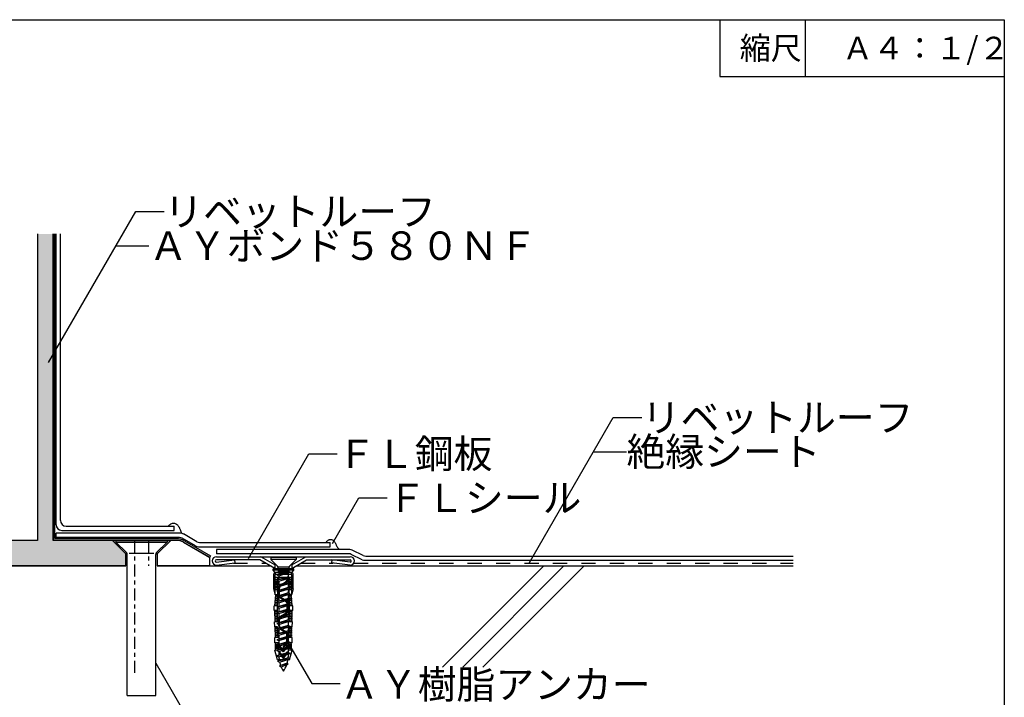
# Model space of a CAD drawing. Extents: x 14 to 285, y 11 to 197.
# Drawn here: x 110 to 284, y 78 to 197 of the extents above; entities that cross this region are included whole.
import ezdxf

# ---------------------------------------------------------------- set-up
doc = ezdxf.new("R2010")
doc.units = 0
doc.header["$MEASUREMENT"] = 0
doc.linetypes.add('AIGENLINE001', pattern=[4.23336, 2.11668, -0.70556, 0.70556, -0.70556])
doc.linetypes.add('DASHED2', pattern=[5, 2.5, -2.5])
for name, color, linetype in [('_1-3_断熱材', 7, 'CONTINUOUS'), ('_1-4_リベットル__フ', 7, 'CONTINUOUS'), ('_1-5_ＦＬ鋼板__ディスク', 7, 'CONTINUOUS'), ('_1-6_アンカ__類', 7, 'CONTINUOUS'), ('_1-7_設備', 7, 'CONTINUOUS'), ('_1-8_下地など', 7, 'CONTINUOUS'), ('_1-A_元図__躯体', 7, 'CONTINUOUS'), ('_1-B_その他', 7, 'CONTINUOUS'), ('_E-0_', 7, 'CONTINUOUS'), ('_E-1_', 7, 'CONTINUOUS'), ('_F-F_', 7, 'CONTINUOUS')]:
    doc.layers.add(name, color=color, linetype=linetype)
doc.styles.get("Standard").update_dxf_attribs({"font": 'txt', "bigfont": 'bigfont.shx'})

msp = doc.modelspace()

# ---------------------------------------------------------------- linework, layer by layer
at = {"layer": '_1-3_断熱材', "color": 5, "linetype": 'DASHED2'}
for p, q in [((148.02, 101.46), (153.7, 101.46)), ((159.88, 101.46), (165.55, 101.46)), ((169.18, 101.46), (246.37, 101.46))]:
    msp.add_line(p, q, dxfattribs=at)
at = {"layer": '_1-4_リベットル__フ', "color": 3, "linetype": 'Continuous'}
for p, q in [((116.87, 108.21), (116.87, 159.33)), ((117.62, 108.96), (117.62, 159.33)), ((118.62, 107.96), (137.62, 107.96)), ((136.61, 108), (136.68, 108.07)), ((136.68, 108.07), (136.8, 108.17)), ((136.8, 108.17), (136.92, 108.27)), ((136.92, 108.27), (137.05, 108.35)), ((137.05, 108.35), (137.18, 108.42)), ((137.18, 108.42), (137.32, 108.46)), ((137.32, 108.46), (137.4, 108.48)), ((137.4, 108.48), (137.46, 108.48)), ((137.46, 108.48), (137.57, 108.48)), ((137.57, 108.48), (137.68, 108.46)), ((137.62, 107.21), (137.62, 107.96)), ((137.68, 108.46), (137.79, 108.42)), ((137.79, 108.42), (137.89, 108.38)), ((137.89, 108.38), (137.99, 108.32)), ((137.99, 108.32), (138.05, 108.29)), ((138.05, 108.29), (138.1, 108.25)), ((138.1, 108.25), (138.18, 108.18)), ((138.18, 108.18), (138.26, 108.1)), ((138.26, 108.1), (138.33, 108.01)), ((138.33, 108.01), (138.39, 107.92)), ((138.39, 107.92), (138.45, 107.83)), ((138.45, 107.83), (138.48, 107.77)), ((138.48, 107.77), (138.5, 107.73)), ((138.5, 107.73), (138.54, 107.64)), ((138.54, 107.64), (138.58, 107.56)), ((138.58, 107.56), (138.61, 107.47)), ((138.61, 107.47), (138.65, 107.38)), ((138.65, 107.38), (138.68, 107.3)), ((138.68, 107.3), (138.7, 107.25)), ((116.87, 105.96), (116.87, 106.71)), ((138.75, 106.71), (116.87, 106.71)), ((138.54, 105.96), (116.87, 105.96)), ((117.87, 107.21), (137.62, 107.21)), ((138.7, 107.25), (138.72, 107.2)), ((138.72, 107.2), (138.75, 107.12)), ((138.75, 107.12), (138.78, 107.03)), ((138.78, 107.03), (138.82, 106.95)), ((138.82, 106.95), (138.86, 106.87)), ((138.86, 106.87), (138.89, 106.79)), ((138.89, 106.79), (138.91, 106.74)), ((141.38, 104.48), (139.04, 105.83)), ((141.58, 105.23), (139.25, 106.58)), ((164.74, 105.53), (164.84, 105.58)), ((164.84, 105.58), (164.9, 105.6)), ((164.9, 105.6), (164.94, 105.61)), ((164.94, 105.61), (165.01, 105.62)), ((165.01, 105.62), (165.07, 105.62)), ((165.07, 105.62), (165.14, 105.62)), ((165.14, 105.62), (165.21, 105.61)), ((165.21, 105.61), (165.27, 105.6)), ((165.27, 105.6), (165.31, 105.59)), ((165.31, 105.59), (165.39, 105.56)), ((165.39, 105.56), (165.53, 105.49)), ((141.88, 104.34), (165.04, 104.34)), ((142.08, 105.09), (165.04, 105.09)), ((145.04, 103.84), (145.04, 103.09)), ((168.48, 103.84), (145.04, 103.84)), ((164.33, 105.16), (164.38, 105.21)), ((164.38, 105.21), (164.46, 105.3)), ((164.46, 105.3), (164.55, 105.39)), ((164.55, 105.39), (164.64, 105.46)), ((164.64, 105.46), (164.74, 105.53)), ((165.04, 104.34), (165.04, 105.09)), ((165.53, 105.49), (165.65, 105.39)), ((165.65, 105.39), (165.75, 105.28)), ((165.75, 105.28), (165.85, 105.16)), ((165.85, 105.16), (165.93, 105.02)), ((165.93, 105.02), (165.97, 104.94)), ((165.97, 104.94), (165.99, 104.88)), ((165.99, 104.88), (166.03, 104.79)), ((166.03, 104.79), (166.07, 104.69)), ((166.07, 104.69), (166.11, 104.59)), ((166.11, 104.59), (166.14, 104.5)), ((166.14, 104.5), (166.19, 104.41)), ((166.19, 104.41), (166.21, 104.36)), ((166.21, 104.36), (166.25, 104.31)), ((166.25, 104.31), (166.31, 104.22)), ((166.31, 104.22), (166.39, 104.14)), ((166.39, 104.14), (166.46, 104.06)), ((166.46, 104.06), (166.55, 103.98)), ((166.55, 103.98), (166.63, 103.91)), ((166.63, 103.91), (166.68, 103.86)), ((168.31, 103.09), (145.04, 103.09)), ((170.67, 102.06), (168.74, 102.99)), ((170.84, 102.81), (168.91, 103.74)), ((171.28, 102.71), (246.37, 102.71)), ((171.11, 101.96), (246.37, 101.96))]:
    msp.add_line(p, q, dxfattribs=at)
for centre, start, end in [((117.87, 108.21), 180, 270), ((118.62, 108.96), 180, 270), ((138.54, 104.96), 60, 90), ((138.75, 105.71), 60, 90), ((141.88, 105.34), 240, 270), ((142.08, 106.09), 240, 270), ((168.48, 102.84), 64.2002, 90), ((168.31, 102.09), 64.2002, 90), ((171.28, 103.71), 244.2002, 270), ((171.11, 102.96), 244.2002, 270)]:
    msp.add_arc(centre, 1, start, end, dxfattribs=at)
at = {"layer": '_1-5_ＦＬ鋼板__ディスク', "color": 7, "linetype": 'Continuous'}
for p, q in [((145.04, 102.59), (168.54, 102.59)), ((155.29, 101.18), (152.84, 102.59)), ((158.29, 101.18), (160.74, 102.59)), ((145.01, 101.64), (148.22, 102.04)), ((152.69, 102.04), (145.04, 102.04)), ((145.04, 101.09), (148.29, 101.49)), ((148.22, 102.04), (148.29, 101.49)), ((155.29, 100.54), (152.69, 102.04)), ((155.29, 101.18), (155.29, 100.54)), ((158.29, 100.54), (160.88, 102.04)), ((158.29, 101.18), (158.29, 100.54)), ((160.88, 102.04), (168.54, 102.04)), ((165.35, 102.04), (165.29, 101.49)), ((168.54, 101.09), (165.29, 101.49)), ((168.56, 101.64), (165.35, 102.04))]:
    msp.add_line(p, q, dxfattribs=at)
for centre, radius, start, end in [((145.04, 101.84), 0.75, 90, 270), ((168.54, 101.84), 0.75, 270, 90), ((145.04, 101.84), 0.2, 90, 263.4056), ((168.54, 101.84), 0.2, 276.5944, 90)]:
    msp.add_arc(centre, radius, start, end, dxfattribs=at)
at = {"layer": '_1-6_アンカ__類', "color": 7, "linetype": 'Continuous'}
for p, q in [((154.58, 102.46), (154.58, 102.09)), ((159.08, 102.46), (154.58, 102.46)), ((159.08, 102.46), (159.08, 102.09)), ((155.76, 100.91), (154.58, 102.09)), ((159.08, 102.09), (154.58, 102.09)), ((157.75, 100.76), (155.91, 100.76)), ((155.91, 100.55), (155.91, 99.96)), ((157.75, 100.55), (157.75, 99.96)), ((157.89, 100.91), (159.08, 102.09)), ((157.45, 99.96), (155.66, 99.4)), ((157.99, 99.85), (155.66, 99.4)), ((155.66, 99.4), (156.03, 99.24)), ((157.63, 99.06), (155.66, 98.45)), ((157.99, 98.9), (155.66, 98.45)), ((157.75, 99.96), (155.91, 99.96)), ((156.03, 99.96), (156.03, 99.52)), ((156.03, 99.24), (157.99, 99.85)), ((156.03, 99.24), (156.03, 98.57)), ((156.03, 98.29), (157.99, 98.9)), ((157.63, 99.74), (157.63, 99.06)), ((157.99, 98.9), (157.63, 99.06)), ((157.63, 98.79), (157.63, 98.11)), ((157.99, 99.85), (157.75, 99.96)), ((155.66, 98.45), (156.03, 98.29)), ((157.63, 97.16), (155.66, 96.55)), ((157.99, 97), (155.66, 96.55)), ((157.63, 98.11), (155.67, 97.5)), ((157.99, 97.95), (155.67, 97.5)), ((155.67, 97.5), (156.03, 97.34)), ((156.03, 98.29), (156.03, 97.62)), ((156.03, 97.34), (157.99, 97.95)), ((156.03, 97.34), (156.03, 96.67)), ((156.03, 96.39), (157.99, 97)), ((157.99, 97.95), (157.63, 98.11)), ((157.63, 97.84), (157.63, 97.16)), ((157.99, 97), (157.63, 97.16)), ((155.66, 96.55), (156.03, 96.39)), ((157.63, 96.21), (155.66, 95.6)), ((157.99, 96.05), (155.66, 95.6)), ((155.66, 95.6), (156.03, 95.44)), ((157.63, 95.26), (155.67, 94.65)), ((156.03, 96.39), (156.03, 95.71)), ((156.03, 95.44), (157.99, 96.05)), ((156.03, 95.44), (156.03, 94.76)), ((157.63, 96.89), (157.63, 96.21)), ((157.99, 96.05), (157.63, 96.21)), ((157.63, 95.93), (157.63, 95.26)), ((157.99, 95.1), (157.63, 95.26)), ((157.63, 94.31), (155.66, 93.7)), ((157.99, 94.15), (155.66, 93.7)), ((155.66, 93.7), (156.03, 93.54)), ((157.99, 95.1), (155.67, 94.65)), ((155.67, 94.65), (156.03, 94.49)), ((156.03, 94.49), (157.99, 95.1)), ((156.03, 94.49), (156.03, 93.81)), ((156.03, 93.54), (157.99, 94.15)), ((156.03, 93.54), (156.03, 92.86)), ((157.63, 94.98), (157.63, 94.31)), ((157.99, 94.15), (157.63, 94.31)), ((157.63, 94.03), (157.63, 93.36)), ((157.63, 93.36), (155.66, 92.75)), ((157.99, 93.2), (155.66, 92.75)), ((155.66, 92.75), (156.03, 92.59)), ((157.63, 92.41), (155.66, 91.8)), ((157.99, 92.24), (155.66, 91.8)), ((155.66, 91.8), (156.03, 91.63)), ((156.03, 92.59), (157.99, 93.2)), ((156.03, 92.59), (156.03, 91.91)), ((156.03, 91.63), (157.99, 92.24)), ((157.99, 93.2), (157.63, 93.36)), ((157.63, 93.08), (157.63, 92.41)), ((157.99, 92.24), (157.63, 92.41)), ((157.63, 92.13), (157.63, 91.46)), ((157.63, 91.46), (155.66, 90.85)), ((157.99, 91.29), (155.66, 90.85)), ((155.66, 90.85), (156.03, 90.68)), ((157.63, 90.51), (155.66, 89.9)), ((157.99, 90.34), (155.66, 89.9)), ((156.03, 91.63), (156.03, 90.96)), ((156.03, 90.68), (157.99, 91.29)), ((156.03, 90.68), (156.03, 90.01)), ((156.03, 89.73), (157.99, 90.34)), ((157.99, 91.29), (157.63, 91.46)), ((157.63, 91.18), (157.63, 90.51)), ((157.99, 90.34), (157.63, 90.51)), ((157.63, 90.23), (157.63, 89.56)), ((155.66, 89.9), (156.03, 89.73)), ((157.63, 88.61), (155.66, 88)), ((157.99, 88.44), (155.66, 88)), ((157.63, 89.56), (155.67, 88.95)), ((157.99, 89.4), (155.67, 88.95)), ((155.67, 88.95), (156.03, 88.79)), ((156.03, 89.73), (156.03, 89.06)), ((156.03, 88.79), (157.99, 89.4)), ((156.03, 88.79), (156.03, 88.11)), ((156.03, 87.83), (157.99, 88.44)), ((157.99, 89.4), (157.63, 89.56)), ((157.63, 89.28), (157.63, 88.61)), ((157.99, 88.44), (157.63, 88.61)), ((157.63, 88.33), (157.63, 87.66)), ((155.66, 88), (156.03, 87.83)), ((157.63, 87.66), (155.66, 87.05)), ((157.99, 87.49), (155.66, 87.05)), ((155.66, 87.05), (156.03, 86.88)), ((157.63, 86.71), (155.66, 86.1)), ((157.99, 86.54), (155.66, 86.1)), ((156.03, 87.83), (156.03, 87.16)), ((156.03, 86.88), (157.99, 87.49)), ((156.03, 86.88), (156.03, 86.21)), ((156.03, 85.93), (157.99, 86.54)), ((157.99, 87.49), (157.63, 87.66)), ((157.63, 87.38), (157.63, 86.71)), ((157.99, 86.54), (157.63, 86.71)), ((155.66, 86.1), (156.03, 85.93)), ((157.63, 85.76), (155.66, 85.15)), ((157.99, 85.59), (155.66, 85.15)), ((155.66, 85.15), (156.03, 84.98)), ((157.62, 84.81), (155.78, 84.22)), ((156.03, 85.93), (156.03, 85.26)), ((156.03, 84.98), (157.99, 85.59)), ((157.98, 84.64), (157.62, 84.81)), ((157.63, 86.43), (157.63, 85.76)), ((157.99, 85.59), (157.63, 85.76)), ((157.63, 85.48), (157.63, 85)), ((157.98, 84.64), (155.78, 84.22)), ((155.78, 84.22), (156.15, 84.06)), ((157.47, 83.86), (156.13, 83.4)), ((157.65, 83.69), (156.13, 83.4)), ((156.13, 83.4), (156.41, 83.22)), ((156.15, 84.06), (157.98, 84.64)), ((156.41, 83.22), (157.65, 83.69)), ((157.65, 83.69), (157.47, 83.86))]:
    msp.add_line(p, q, dxfattribs=at)
at = {"layer": '_1-6_アンカ__類', "color": 250, "linetype": 'Continuous'}
for p, q in [((154.99, 100.23), (154.99, 100.46)), ((158.66, 100.46), (154.99, 100.46)), ((158.66, 100.23), (158.66, 100.46)), ((158.66, 100.23), (154.99, 100.23)), ((155.38, 99.81), (154.99, 100.23)), ((155.43, 99.81), (155.13, 99.56)), ((155.13, 96.96), (155.13, 99.56)), ((158.27, 99.81), (155.38, 99.81)), ((158.27, 99.46), (155.38, 99.46)), ((155.38, 95.86), (155.38, 99.46)), ((158.27, 98.91), (155.38, 98.91)), ((155.43, 99.46), (155.43, 99.81)), ((155.83, 95.86), (155.83, 98.91)), ((156.83, 99.56), (156.7, 99.81)), ((156.7, 99.46), (156.7, 99.81)), ((156.7, 99.46), (156.83, 99.56)), ((156.95, 99.81), (156.83, 99.56)), ((156.95, 99.46), (156.83, 99.56)), ((156.95, 99.46), (156.95, 99.81)), ((157.5, 98.66), (157.5, 98.91)), ((157.65, 98.66), (157.65, 98.91)), ((157.83, 95.86), (157.83, 98.91)), ((158.52, 99.56), (158.22, 99.81)), ((158.22, 99.46), (158.22, 99.81)), ((158.27, 99.81), (158.66, 100.23)), ((158.27, 95.86), (158.27, 99.46)), ((158.52, 96.96), (158.52, 99.56)), ((155.38, 96.01), (155.13, 96.96)), ((155.83, 98.56), (155.38, 98.56)), ((155.84, 98.31), (155.38, 98.31)), ((155.83, 98.06), (155.38, 98.06)), ((155.83, 97.81), (155.38, 97.81)), ((155.83, 97.56), (155.38, 97.56)), ((155.83, 97.31), (155.38, 97.31)), ((155.83, 97.06), (155.38, 97.06)), ((156, 96.61), (156, 97.06)), ((156.15, 96.61), (156.15, 97.06)), ((156.3, 97.61), (157.27, 98.24)), ((156.38, 97.48), (157.36, 98.11)), ((158.27, 98.56), (157.83, 98.56)), ((158.27, 98.31), (157.83, 98.31)), ((158.27, 98.06), (157.83, 98.06)), ((158.27, 97.81), (157.83, 97.81)), ((158.27, 97.56), (157.83, 97.56)), ((158.27, 97.31), (157.83, 97.31)), ((158.27, 97.06), (157.83, 97.06)), ((158.52, 96.96), (158.27, 96.01)), ((155.3, 93.96), (155.46, 95.86)), ((155.81, 95.46), (155.35, 95.46)), ((155.83, 96.76), (155.38, 96.76)), ((155.83, 95.86), (155.38, 95.86)), ((155.82, 95.76), (155.38, 95.76)), ((155.76, 93.96), (155.83, 95.86)), ((156.15, 96.61), (156, 96.61)), ((156, 95.91), (156, 96.36)), ((156.15, 96.36), (156, 96.36)), ((156.15, 95.91), (156.15, 96.36)), ((156.3, 95.36), (157.27, 94.73)), ((156.38, 95.49), (157.36, 94.86)), ((158.27, 96.76), (157.83, 96.76)), ((158.27, 95.86), (157.83, 95.86)), ((157.9, 93.96), (157.83, 95.86)), ((158.28, 95.76), (157.83, 95.76)), ((158.3, 95.46), (157.84, 95.46)), ((158.36, 93.96), (158.19, 95.86)), ((155.21, 93.11), (155.21, 93.96)), ((155.76, 93.96), (155.21, 93.96)), ((155.77, 94.26), (155.25, 94.26)), ((155.78, 94.56), (155.27, 94.56)), ((155.79, 94.86), (155.3, 94.86)), ((155.8, 95.16), (155.32, 95.16)), ((155.75, 93.11), (155.76, 93.96)), ((157.5, 93.16), (157.5, 94.31)), ((157.65, 93.16), (157.65, 94.31)), ((158.33, 95.16), (157.85, 95.16)), ((158.36, 94.86), (157.86, 94.86)), ((158.38, 94.56), (157.88, 94.56)), ((158.41, 94.26), (157.89, 94.26)), ((157.9, 93.11), (157.9, 93.96)), ((158.44, 93.96), (157.9, 93.96)), ((158.44, 93.11), (158.44, 93.96)), ((155.75, 93.11), (155.21, 93.11)), ((155.76, 92.91), (155.22, 92.91)), ((155.76, 92.61), (155.23, 92.61)), ((155.77, 92.31), (155.24, 92.31)), ((155.78, 92.01), (155.25, 92.01)), ((155.79, 91.71), (155.25, 91.71)), ((155.35, 91.11), (155.3, 93.11)), ((155.8, 91.11), (155.75, 93.11)), ((156.3, 92.11), (157.27, 92.74)), ((156.38, 91.98), (157.36, 92.61)), ((157.85, 91.11), (157.9, 93.11)), ((158.41, 92.01), (157.87, 92.01)), ((158.42, 92.31), (157.88, 92.31)), ((158.4, 91.71), (157.88, 91.71)), ((158.42, 92.61), (157.89, 92.61)), ((158.44, 93.11), (157.9, 93.11)), ((158.43, 92.91), (157.9, 92.91)), ((158.31, 91.11), (158.36, 93.11)), ((155.79, 91.41), (155.26, 91.41)), ((155.8, 91.11), (155.26, 91.11)), ((155.28, 90.26), (155.26, 91.11)), ((155.8, 90.26), (155.28, 90.26)), ((155.81, 90.11), (155.3, 90.11)), ((155.45, 88.36), (155.36, 90.26)), ((155.89, 88.36), (155.8, 90.26)), ((156, 90.41), (156, 91.56)), ((156.15, 90.41), (156.15, 91.56)), ((156.38, 89.99), (157.26, 89.42)), ((157.76, 88.36), (157.85, 90.26)), ((158.36, 90.11), (157.84, 90.11)), ((158.39, 91.11), (157.85, 91.11)), ((158.37, 90.26), (157.85, 90.26)), ((158.39, 91.41), (157.86, 91.41)), ((158.2, 88.36), (158.25, 90.26)), ((158.37, 90.26), (158.39, 91.11)), ((155.82, 89.86), (155.3, 89.86)), ((155.84, 89.56), (155.31, 89.56)), ((155.86, 89.26), (155.31, 89.26)), ((155.87, 88.96), (155.32, 88.96)), ((155.88, 88.66), (155.32, 88.66)), ((155.33, 87.46), (155.33, 88.36)), ((155.89, 88.36), (155.33, 88.36)), ((156.3, 89.86), (157.17, 89.3)), ((157.4, 87.59), (157.4, 88.88)), ((157.55, 87.59), (157.55, 88.88)), ((158.33, 88.36), (157.76, 88.36)), ((158.33, 88.66), (157.78, 88.66)), ((158.33, 88.96), (157.79, 88.96)), ((158.34, 89.26), (157.8, 89.26)), ((158.35, 89.56), (157.81, 89.56)), ((158.35, 89.86), (157.83, 89.86)), ((158.33, 87.46), (158.33, 88.36)), ((155.89, 87.46), (155.33, 87.46)), ((155.89, 87.18), (155.36, 87.18)), ((155.89, 86.93), (155.36, 86.93)), ((155.89, 86.68), (155.36, 86.68)), ((155.45, 86.16), (155.45, 87.46)), ((155.89, 86.16), (155.89, 87.46)), ((156.08, 87.01), (156.08, 86.92)), ((156.83, 86.11), (156.12, 87.03)), ((156.83, 85.86), (156.13, 86.77)), ((156.75, 86.46), (156.75, 86.55)), ((156.83, 86.11), (157.53, 87.03)), ((156.83, 85.86), (157.53, 86.77)), ((156.9, 86.46), (156.9, 86.55)), ((157.05, 87.09), (157.17, 87.17)), ((157.13, 86.97), (157.26, 87.05)), ((157.58, 87.01), (157.58, 86.92)), ((157.76, 86.16), (157.76, 87.46)), ((158.33, 87.46), (157.76, 87.46)), ((158.29, 87.18), (157.76, 87.18)), ((158.29, 86.93), (157.76, 86.93)), ((158.29, 86.68), (157.76, 86.68)), ((158.2, 86.16), (158.2, 87.46)), ((155.78, 84.46), (155.33, 86.16)), ((155.89, 86.16), (155.33, 86.16)), ((155.89, 86.43), (155.36, 86.43)), ((156.08, 85.86), (156.08, 85.77)), ((156.83, 84.96), (156.12, 85.88)), ((156.83, 84.71), (156.13, 85.62)), ((156.9, 86.46), (156.75, 86.46)), ((156.83, 84.96), (157.53, 85.88)), ((156.83, 84.71), (157.53, 85.62)), ((157.58, 85.86), (157.58, 85.77)), ((158.29, 86.43), (157.76, 86.43)), ((158.33, 86.16), (157.76, 86.16)), ((157.88, 84.46), (158.33, 86.16)), ((157.88, 84.46), (155.78, 84.46))]:
    msp.add_line(p, q, dxfattribs=at)
at = {"layer": '_1-6_アンカ__類', "color": 7, "linetype": 'Continuous'}
for centre, radius, start, end in [((155.41, 100.55), 0.5, 360, 45), ((158.25, 100.55), 0.5, 135, 180), ((160.72, 85.08), 4.69, 181.1526, 189.3025), ((152.94, 85.08), 4.69, 356.7043, 358.9811), ((160.72, 85.08), 4.69, 192.5576, 200.1333), ((160.72, 85.08), 4.69, 203.3521, 213.9505), ((152.94, 85.08), 4.69, 326.0495, 341.5109), ((152.94, 85.08), 4.69, 344.9006, 353.1646)]:
    msp.add_arc(centre, radius, start, end, dxfattribs=at)
at = {"layer": '_1-6_アンカ__類', "color": 250, "linetype": 'Continuous'}
for centre, radius, start, end in [((157, 98.66), 0.5, 302.8584, 0), ((157, 98.66), 0.65, 302.8584, 0), ((156.65, 97.06), 0.65, 122.8584, 180), ((156.65, 97.06), 0.5, 122.8584, 180), ((156.65, 95.91), 0.65, 180, 237.1416), ((156.65, 95.91), 0.5, 180, 237.1416), ((157, 94.31), 0.5, 360, 57.1416), ((157, 94.31), 0.65, 0, 57.1416), ((156.65, 91.56), 0.65, 122.8584, 180), ((156.65, 91.56), 0.5, 122.8584, 180), ((157, 93.16), 0.5, 302.8584, 0), ((157, 93.16), 0.65, 302.8584, 0), ((156.65, 90.41), 0.65, 180, 237.1416), ((156.65, 90.41), 0.5, 180, 237.1416), ((156.9, 88.88), 0.5, 360, 57.1416), ((156.9, 88.88), 0.65, 0, 57.1416), ((156.1, 87.01), 0.025, 37.5686, 180), ((156.33, 86.92), 0.25, 180, 217.5686), ((157.4, 86.55), 0.65, 122.8584, 180), ((157.4, 86.55), 0.5, 122.8584, 180), ((156.9, 87.59), 0.5, 302.8584, 360), ((156.9, 87.59), 0.65, 302.8584, 0), ((157.55, 87.01), 0.025, 0, 142.4314), ((157.33, 86.92), 0.25, 322.4314, 0), ((156.1, 85.86), 0.025, 37.5686, 180), ((156.33, 85.77), 0.25, 180, 217.5686), ((157.55, 85.86), 0.025, 0, 142.4314), ((157.33, 85.77), 0.25, 322.4314, 0)]:
    msp.add_arc(centre, radius, start, end, dxfattribs=at)
at = {"layer": '_1-7_設備', "color": 7, "linetype": 'Continuous'}
for p, q in [((113.62, 159.33), (113.62, 105.46)), ((116.37, 105.46), (116.37, 159.33)), ((113.62, 105.46), (53.87, 105.46)), ((138.01, 105.46), (116.37, 105.46)), ((129.12, 103.08), (126.75, 105.46)), ((126.75, 105.46), (137, 105.46)), ((127.37, 105.46), (127.37, 105.16)), ((127.37, 105.46), (136.37, 105.46)), ((129.23, 103.31), (127.37, 105.16)), ((127.37, 105.16), (136.37, 105.16)), ((134.52, 103.31), (136.37, 105.16)), ((137, 105.46), (134.62, 103.08)), ((136.37, 105.46), (136.37, 105.16)), ((139.26, 105.12), (143.87, 102.46)), ((129.12, 100.96), (129.12, 103.08)), ((129.37, 78.21), (129.37, 102.95)), ((129.69, 103.21), (134.06, 103.21)), ((134.37, 78.21), (134.37, 102.95)), ((134.62, 103.08), (134.62, 100.96)), ((143.87, 100.96), (143.87, 102.46)), ((129.12, 100.96), (82.62, 100.96)), ((143.87, 100.96), (134.62, 100.96)), ((129.37, 78.21), (134.37, 78.21))]:
    msp.add_line(p, q, dxfattribs=at)
at = {"layer": '_1-7_設備', "color": 7, "linetype": 'AIGENLINE001'}
for p, q in [((130.62, 105.46), (130.62, 81.75)), ((133.12, 105.46), (133.12, 100.96))]:
    msp.add_line(p, q, dxfattribs=at)
at = {"layer": '_1-7_設備', "color": 7, "linetype": 'Continuous'}
for centre, radius, start, end in [((138.01, 102.96), 2.5, 60, 90), ((128.87, 102.95), 0.5, 0, 45), ((134.87, 102.95), 0.5, 135, 180)]:
    msp.add_arc(centre, radius, start, end, dxfattribs=at)
at = {"layer": '_1-8_下地など', "color": 1, "linetype": 'Continuous'}
for p, q in [((116.42, 105.51), (116.42, 159.33)), ((116.67, 105.76), (116.67, 159.33)), ((138.01, 105.76), (116.67, 105.76)), ((138.01, 105.51), (116.42, 105.51)), ((139.28, 105.17), (143.9, 102.5)), ((139.41, 105.38), (144.02, 102.72)), ((144.02, 102.72), (143.9, 102.5))]:
    msp.add_line(p, q, dxfattribs=at)
for radius in [2.8, 2.55]:
    msp.add_arc((138.01, 102.96), radius, 60, 90, dxfattribs=at)
at = {"layer": '_1-A_元図__躯体', "color": 7, "linetype": 'Continuous'}
for p, q in [((82.62, 100.96), (129.12, 100.96)), ((134.62, 100.96), (154.56, 100.96)), ((159.01, 100.96), (246.37, 100.96)), ((161.56, 100.96), (161.94, 100.96)), ((164.18, 100.96), (164.56, 100.96)), ((202.59, 100.96), (184.78, 83.15)), ((206.12, 100.96), (188.32, 83.15)), ((209.66, 100.96), (191.85, 83.15))]:
    msp.add_line(p, q, dxfattribs=at)
at = {"layer": '_1-B_その他', "color": 9, "linetype": 'Continuous'}
for points in [[(116.37, 105.46), (113.62, 105.46), (116.37, 159.33), (113.62, 159.33)], [(85, 105.46), (82.62, 103.08), (126.75, 105.46), (129.12, 103.08)], [(82.62, 103.08), (82.62, 100.96), (129.12, 103.08), (129.12, 100.96)]]:
    msp.add_solid(points, dxfattribs=at)
at = {"layer": '_E-1_', "color": 7, "linetype": 'Continuous'}
for p, q in [((115.55, 136.73), (130.87, 163.26)), ((130.87, 163.26), (135.87, 163.26)), ((127.41, 157.26), (133.18, 157.26)), ((200.07, 101.57), (214.79, 127.05)), ((214.79, 127.05), (219.79, 127.05)), ((150.65, 102.29), (161.26, 120.67)), ((161.26, 120.67), (166.26, 120.67)), ((211.32, 121.05), (217.1, 121.05)), ((165.44, 104.89), (170.07, 112.92)), ((170.07, 112.92), (175.07, 112.92)), ((157.52, 87.64), (161.78, 80.27)), ((134.37, 83.87), (143.73, 67.66)), ((161.78, 80.27), (166.78, 80.27))]:
    msp.add_line(p, q, dxfattribs=at)
at = {"layer": '_F-F_', "color": 7, "linetype": 'Continuous'}
for p, q in [((13.5, 197), (283.5, 197)), ((233.5, 197), (233.5, 187)), ((248.5, 197), (248.5, 187)), ((283.5, 197), (283.5, 17)), ((233.5, 187), (283.5, 187))]:
    msp.add_line(p, q, dxfattribs=at)

# ---------------------------------------------------------------- texts
at = {"layer": '_E-0_', "color": 7}
for s, p in [('縮尺', (237, 190)), ('Ａ４：１/２', (255, 190))]:
    msp.add_text(s, height=4, dxfattribs=at).set_placement(p)
at = {"layer": '_E-1_', "color": 7}
for s, p in [('リベットルーフ', (135.87, 160.76)), ('ＡＹボンド５８０ＮＦ', (133.18, 154.76)), ('リベットルーフ', (219.79, 124.55)), ('ＦＬ鋼板', (166.26, 118.17)), ('絶縁シート', (217.1, 118.55)), ('ＦＬシール', (175.07, 110.42)), ('ＡＹ樹脂アンカー', (166.78, 77.63))]:
    msp.add_text(s, height=5, dxfattribs=at).set_placement(p)

doc.saveas('drawing.dxf')
